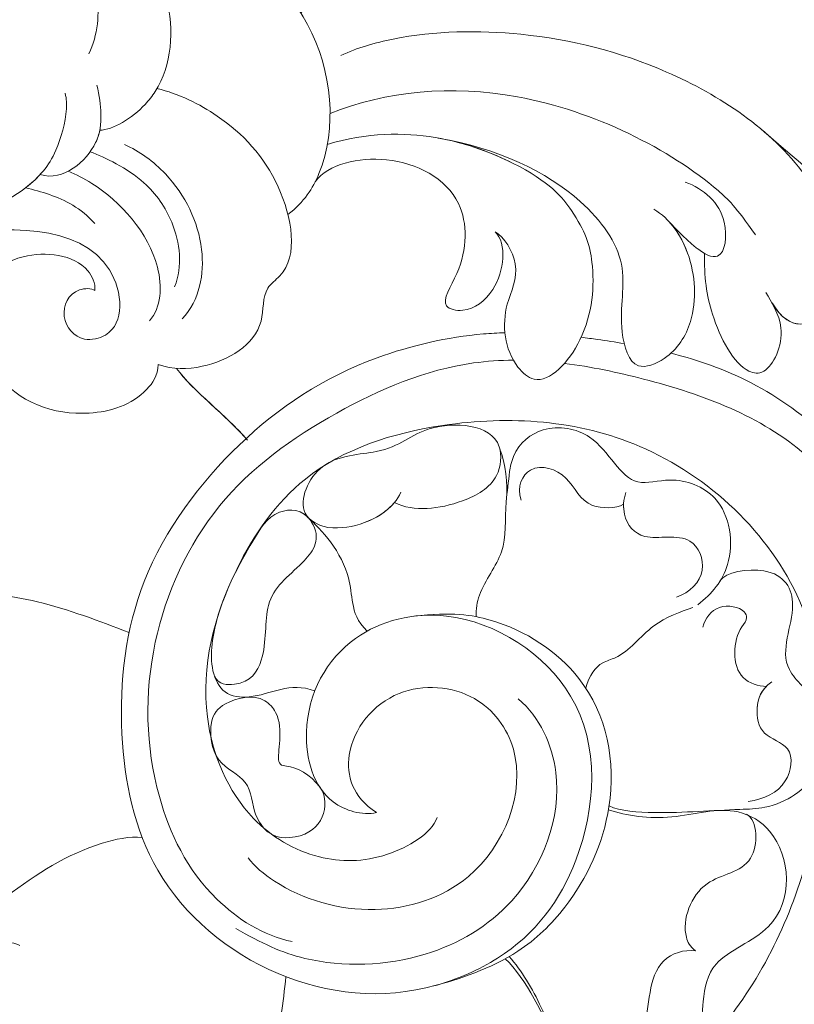
# Model space of a CAD drawing. Units: millimetres. Extents: x 777 to 7077, y 1417 to 2902.
# Drawn here: x 1731 to 1779, y 2027 to 2088 of the extents above; entities that cross this region are included whole.
import ezdxf

# ---------------------------------------------------------------- set-up
doc = ezdxf.new("R2010")
doc.units = ezdxf.units.MM
doc.linetypes.add('HIDDEN', pattern=[9.525, 6.35, -3.175])
doc.layers.add('A-04.尺寸標註', color=4, linetype='Continuous')
doc.layers.add('H-08.木作(細線)', color=8, linetype='Continuous')
doc.layers.add('HK detail1', color=251, linetype='Continuous', lineweight=5)
doc.layers.add('HK detail2', color=251, linetype='Continuous', lineweight=0)
doc.styles.add('新細明體', font='PMingLiU.ttf')
doc.dimstyles.new('5', dxfattribs={"dimtxt": 12.5, "dimasz": 3.75, "dimexe": 2.5, "dimexo": 2.5, "dimgap": 1.5, "dimtad": 2, "dimdec": 0, "dimtxsty": '新細明體', "dimblk": 'ARCHTICK', "dimcen": 5, "dimclrd": 8, "dimclre": 8, "dimclrt": 4, "dimadec": 0, "dimazin": 0, "dimtfac": 1, "dimtdec": 0, "dimtix": 1, "dimtmove": 2, "dimatfit": 3, "dimldrblk": 'OPEN90', "dimfxl": 1.25, "dimlwd": 9, "dimlwe": 9, "dimarcsym": 0})

# ---------------------------------------------------------------- blocks, each defined once
blk = doc.blocks.new('SE-21102')
blk.add_open_spline([(-108.832, -40.683), (-108.514, -38.005), (-106.95, -28.769), (-98.81, -18.664), (-90.74, -14.174), (-88.413, -13.187)], degree=3, knots=[3.922752, 3.922752, 3.922752, 3.922752, 11.966459, 32.022009, 39.612951, 39.612951, 39.612951, 39.612951])
at = {"layer": 'HK detail1'}
for points, knots in [([(-80.151, -12.164), (-82.848, -12.643), (-89.233, -14.269), (-97.208, -19.187), (-103.513, -26.007), (-106.11, -31.049), (-107.318, -33.983), (-108.077, -36.289), (-108.419, -37.769), (-108.519, -38.38)], [0.801283, 0.801283, 0.801283, 0.801283, 9.053716, 20.394326, 28.263574, 36.575244, 38.029741, 39.960674, 41.74403, 41.74403, 41.74403, 41.74403]), ([(-109.234, -44.618), (-108.856, -40.609), (-107.845, -29.88), (-98.81, -18.664), (-90.74, -14.174), (-88.413, -13.187)], [0, 0, 0, 0, 11.966459, 32.022009, 39.612951, 39.612951, 39.612951, 39.612951]), ([(-92.378, -71.776), (-93.741, -71.434), (-98.766, -69.795), (-107.142, -62.598), (-110.64, -47.707), (-107.124, -32.424), (-96.976, -21.729), (-85.107, -16.667), (-73.762, -15.834), (-63.633, -17.156), (-55.636, -20.285), (-49.959, -24.253), (-46.358, -28.806), (-44.374, -33.296)], [125.427957, 125.427957, 125.427957, 125.427957, 129.635759, 141.281268, 156.507321, 173.193296, 186.256024, 199.184158, 211.09025, 219.728527, 227.124932, 236.641107, 242.779177, 242.779177, 242.779177, 242.779177]), ([(-85.802, -71.147), (-87.446, -70.942), (-92.896, -69.788), (-101.837, -66.428), (-107.873, -55.316), (-107.66, -43.161), (-103.843, -31.066), (-94.864, -23.382), (-86.105, -19.79), (-77.024, -18.013), (-68.556, -18.754), (-64.491, -19.672)], [54.821904, 54.821904, 54.821904, 54.821904, 59.642733, 70.822783, 83.199819, 94.232532, 106.887122, 119.995187, 127.993025, 137.675173, 151.02113, 151.02113, 151.02113, 151.02113]), ([(-77.948, -43.095), (-77.565, -42.098), (-74.598, -40.316), (-70.25, -40.366), (-65.657, -43.118), (-62.735, -50.1), (-64.77, -57.941), (-69.787, -65.139), (-79.295, -68.155), (-91.391, -67.32), (-101.83, -57.552), (-102.285, -44.054), (-98.321, -32.544), (-89.406, -23.328), (-78.992, -19.628), (-69.384, -18.929), (-62.032, -19.933), (-58.005, -21.468), (-56, -22.6)], [0, 0, 0, 0, 3.437081, 7.371897, 12.13044, 19.008607, 28.294102, 35.312201, 44.426066, 56.661501, 70.424657, 82.68457, 94.800676, 106.659061, 118.55089, 127.8983, 133.478798, 140.525989, 140.525989, 140.525989, 140.525989]), ([(-82.149, -34.381), (-83.404, -33.15), (-85.169, -29.711), (-86.664, -25.593), (-85.376, -21.861), (-81.395, -20.743), (-77.238, -22.227), (-73.392, -20.148), (-69.709, -18.815), (-65.777, -20.458), (-65.694, -25.261), (-68.093, -28.694), (-68.419, -31.668), (-68.594, -33.266)], [0, 0, 0, 0, 6.681836, 10.246656, 12.652445, 16.458548, 21.567294, 25.291267, 28.562127, 32.725921, 36.532326, 40.58996, 45.307757, 45.307757, 45.307757, 45.307757]), ([(-66.218, -25.536), (-65.912, -24.199), (-64.87, -21.776), (-60.009, -20.173), (-56.283, -22.871), (-54.687, -26.632), (-50.609, -26.36), (-47.296, -30.206), (-47.678, -35.277), (-52.005, -38.861), (-55.671, -41.243), (-58.92, -41.95), (-59.711, -41.869)], [0, 0, 0, 0, 3.425345, 6.725352, 12.291259, 16.380399, 20.048994, 24.361403, 28.094644, 32.693725, 39.520597, 42.017153, 42.017153, 42.017153, 42.017153]), ([(-69.506, -92.801), (-73.548, -96.492), (-86.735, -99.643), (-105.468, -97.832), (-122.073, -92.502), (-141.022, -83.726), (-156.036, -69.211), (-174.674, -47.152), (-182.954, -32.329), (-187.369, -27.08), (-189.944, -24.876)], [0, 0, 0, 0, 12.662538, 35.547007, 52.003316, 70.67651, 93.466472, 127.192289, 140.167379, 147.87183, 147.87183, 147.87183, 147.87183]), ([(-88.523, -43.577), (-89.637, -43.205), (-92.451, -42.817), (-96.055, -44.002), (-99.714, -41.821), (-100.055, -36.256), (-94.817, -34.555), (-94.24, -31.329), (-94.251, -27.972), (-89.8, -26.019), (-85.914, -27.527), (-84.36, -31.614), (-83.186, -33.619), (-82.383, -34.513)], [0, 0, 0, 0, 3.993046, 8.024691, 10.336424, 16.059931, 19.516155, 22.016587, 25.853546, 28.595712, 33.202345, 36.452194, 40.150729, 40.150729, 40.150729, 40.150729]), ([(-93.906, -34.86), (-93.211, -34.967), (-90.844, -34.209), (-91.198, -30.689), (-89.699, -28.377), (-87.309, -28.105), (-86.322, -29.131), (-86.083, -29.598)], [0, 0, 0, 0, 2.061789, 6.184449, 7.769518, 10.279586, 11.504492, 11.504492, 11.504492, 11.504492]), ([(-56.413, -28.811), (-56.387, -29.019), (-56.057, -30.087), (-53.848, -31.03), (-51.092, -30.112), (-48.936, -31.723), (-49.259, -34.399), (-50.658, -35.454), (-51.824, -35.376), (-52.156, -35.194)], [0.841922, 0.841922, 0.841922, 0.841922, 1.436228, 4.273586, 6.575138, 9.064176, 11.087655, 13.349476, 14.404933, 14.404933, 14.404933, 14.404933]), ([(-74.198, -43.403), (-73.288, -43.225), (-70.505, -43.99), (-69.162, -49.425), (-72.141, -54.713), (-79.527, -56.524), (-88.265, -50.83), (-87.488, -40.593), (-83.316, -34.926), (-75.872, -31.642), (-67.613, -32.593), (-59.908, -39.029), (-57.942, -48.547), (-59.104, -58.261), (-65.468, -66.665), (-72.518, -71.363), (-79.046, -72.889), (-81.683, -73.027), (-82.124, -73.037)], [0, 0, 0, 0, 2.508384, 6.797587, 13.292118, 18.982959, 27.518615, 37.620721, 45.540627, 49.316075, 58.826602, 68.623907, 77.338332, 86.845851, 97.223425, 107.596974, 113.915499, 115.19438, 115.19438, 115.19438, 115.19438]), ([(-97.043, -43.316), (-97.773, -42.896), (-97.824, -39.691), (-94.083, -39.596), (-92.917, -36.409), (-93.544, -35.133), (-93.906, -34.86)], [0, 0, 0, 0, 2.706587, 5.783871, 9.306392, 10.250884, 10.250884, 10.250884, 10.250884]), ([(-68.981, -35.437), (-67.196, -35.789), (-63.175, -38.395), (-59.975, -45.102), (-59.754, -53.829), (-63.874, -62.899), (-71.458, -68.313), (-77.995, -71.089), (-81.82, -71.34), (-82.65, -71.345)], [0, 0, 0, 0, 4.850864, 12.046692, 21.803819, 31.109255, 40.354089, 49.278903, 51.732944, 51.732944, 51.732944, 51.732944]), ([(-63.277, -97.072), (-69.679, -100.28), (-96.956, -106.64), (-137.79, -94.281), (-165.243, -71.499), (-183.53, -53.355), (-194.471, -43.324), (-199.863, -39.878), (-200.113, -39.721)], [0, 0, 0, 0, 21.384842, 78.379508, 111.966551, 137.27888, 155.488207, 156.36857, 156.36857, 156.36857, 156.36857]), ([(-70.857, -44.723), (-71.318, -43.592), (-70.505, -41.421), (-67.289, -41.947), (-66.738, -43.238)], [0, 0, 0, 0, 4.490429, 6.113332, 6.113332, 6.113332, 6.113332]), ([(-95.435, -57.729), (-95.709, -58.254), (-99.074, -58.799), (-100.529, -56.004), (-98.607, -52.6), (-102.32, -49.913), (-101.459, -45.894), (-100.282, -44.517), (-98.38, -43.641), (-95.492, -43.586), (-92.237, -43.299), (-89.258, -43.488), (-88.561, -43.818)], [0, 0, 0, 0, 2.191658, 5.094892, 8.976025, 11.201643, 15.014898, 17.444173, 19.582377, 21.163477, 26.306595, 29.183875, 29.183875, 29.183875, 29.183875]), ([(-66.738, -43.238), (-66.5, -43.927), (-66.481, -45.502), (-64.093, -46.347), (-63.772, -49.052), (-64.658, -50.263), (-66.947, -50.85), (-68.639, -48.942), (-67.73, -46.186), (-69.137, -46.385), (-70.387, -45.506), (-70.857, -44.723)], [0, 0, 0, 0, 2.175261, 4.294424, 6.508257, 8.205368, 10.310338, 11.089959, 13.906359, 15.632976, 19.026155, 19.026155, 19.026155, 19.026155]), ([(-97.153, -44.09), (-98.154, -44.248), (-99.605, -44.83), (-100.11, -47.534), (-97.831, -48.131), (-97.61, -49.845), (-97.86, -50.769), (-98.284, -51.2)], [0, 0, 0, 0, 2.559364, 4.520437, 6.11817, 7.807152, 9.308793, 9.308793, 9.308793, 9.308793]), ([(-42.814, -46.882), (-42.847, -47.261), (-42.928, -49.06), (-40.184, -51.771), (-43.06, -56.5), (-48.081, -57.234), (-53.492, -56.604), (-57.034, -55.24), (-58.903, -54.52)], [0.339526, 0.339526, 0.339526, 0.339526, 1.464509, 5.716047, 9.853403, 14.836298, 20.185618, 26.164336, 26.164336, 26.164336, 26.164336]), ([(-70.366, -50.918), (-68.849, -51.514), (-67.204, -50.361), (-64.707, -50.61), (-63.737, -52.575), (-64.413, -56.356), (-66.053, -59.386), (-67.775, -62.233), (-69.715, -62.168), (-70.831, -60.203), (-69.298, -58.345), (-67.086, -56.871), (-67.512, -53.097), (-66.249, -51.2), (-64.427, -51.299), (-64.174, -51.844)], [0, 0, 0, 0, 4.496727, 6.24698, 7.906505, 11.094085, 16.146619, 18.623591, 20.606993, 20.780407, 23.248366, 27.021003, 30.105577, 32.061988, 32.895394, 32.895394, 32.895394, 32.895394]), ([(-98.284, -51.2), (-97.791, -51.217), (-96.07, -51.703), (-96.229, -54.392), (-97.158, -55.355), (-96.827, -56.088), (-95.174, -56.369), (-94.497, -55.397), (-94.347, -54.859)], [0, 0, 0, 0, 1.463062, 4.396377, 5.105548, 5.53993, 6.913341, 8.363746, 8.363746, 8.363746, 8.363746]), ([(-93.727, -56.07), (-92.999, -55.834), (-90.976, -55.065), (-89.662, -53.103), (-87.907, -52.662), (-87.352, -51.892), (-87.115, -51.105)], [0, 0, 0, 0, 2.67741, 5.826519, 6.72149, 8.360933, 8.360933, 8.360933, 8.360933]), ([(-69.915, -61.677), (-70.368, -61.241), (-71.495, -60.151), (-72.545, -58.068), (-72.661, -56.381), (-72.973, -55.209), (-73.618, -54.619)], [0, 0, 0, 0, 2.169491, 4.59294, 6.322615, 8.023367, 8.023367, 8.023367, 8.023367]), ([(-82.414, -64.462), (-82.356, -63.854), (-82.064, -62.013), (-82.334, -59.486), (-80.593, -57.407), (-80.319, -55.972), (-80.358, -55.503)], [0, 0, 0, 0, 1.699139, 4.872106, 7.899963, 9.239382, 9.239382, 9.239382, 9.239382]), ([(-94.036, -56.241), (-94.935, -56.932), (-96.432, -58.745), (-95.907, -63.013), (-92.535, -64.243), (-89.53, -63.241), (-88.207, -66.818), (-84.64, -67.498), (-82.773, -66.079), (-82.435, -64.728), (-82.414, -64.462)], [0, 0, 0, 0, 2.888792, 6.708586, 9.453623, 11.47089, 15.50787, 18.124062, 20.135397, 20.853294, 20.853294, 20.853294, 20.853294]), ([(-92.721, -56.716), (-93.553, -56.986), (-94.782, -58.211), (-93.646, -60.908), (-90.673, -59.963), (-89.545, -61.296), (-89.453, -62.238), (-89.46, -62.446)], [0, 0, 0, 0, 2.155337, 4.115534, 6.856609, 9.01409, 9.614291, 9.614291, 9.614291, 9.614291]), ([(-71.188, -61.019), (-70.55, -61.139), (-69.058, -61.978), (-70.569, -65.515), (-75.316, -65.515), (-76.961, -67.64), (-82.139, -67.394), (-81.784, -63.756), (-78.993, -62.228), (-76.508, -61.961), (-75.295, -62.552)], [0, 0, 0, 0, 1.371333, 3.843781, 6.457623, 10.548549, 15.324274, 17.081677, 19.614288, 23.828563, 23.828563, 23.828563, 23.828563]), ([(-75.295, -62.552), (-74.802, -61.957), (-73.273, -61.093), (-72.014, -60.948), (-71.188, -61.019)], [0.655763, 0.655763, 0.655763, 0.655763, 2.706935, 5.131703, 5.131703, 5.131703, 5.131703]), ([(-89.461, -62.447), (-88.983, -62.185), (-86.854, -62.139), (-86.29, -64.244), (-83.711, -65.212), (-82.83, -63.552), (-83.134, -62.704)], [0, 0, 0, 0, 1.706319, 4.205177, 6.563696, 8.290072, 8.290072, 8.290072, 8.290072]), ([(-56.788, -75.65), (-56.823, -76.097), (-56.076, -77.831), (-53.148, -78.14), (-49.446, -76.585), (-49.474, -69.503), (-55.709, -67.487), (-59.546, -68.734), (-60.67, -70.382), (-60.708, -71.083)], [0, 0, 0, 0, 1.33134, 5.31304, 6.626738, 13.25034, 19.438201, 23.28008, 24.750067, 24.750067, 24.750067, 24.750067]), ([(-94.462, -77.943), (-94.426, -76.51), (-94.774, -73.916), (-96.498, -70.675), (-98.407, -70.394), (-99.766, -73.156), (-98.571, -74.959), (-98.256, -75.529)], [0, 0, 0, 0, 3.585147, 8.109068, 9.494338, 12.199983, 14.261278, 14.261278, 14.261278, 14.261278]), ([(-81.521, -79.279), (-82.087, -78.975), (-83.276, -76.942), (-81.823, -74.491), (-82.137, -71.531), (-84.438, -69.463), (-87.448, -72.68), (-87.766, -77.327), (-86.88, -79.913), (-84.507, -82.856), (-79.868, -84.734), (-78.009, -85.066)], [0, 0, 0, 0, 2.305308, 5.142711, 9.542759, 10.965452, 14.615206, 18.833348, 22.042623, 24.141356, 25.207922, 25.207922, 25.207922, 25.207922]), ([(-78.009, -85.066), (-81.697, -84.417), (-86.579, -82.132), (-90.003, -77.248), (-88.967, -73.971), (-89.963, -70.499), (-92.507, -71.545), (-94.048, -73.992), (-93.86, -77.45), (-92.746, -79.408), (-92.212, -79.961)], [0, 0, 0, 0, 6.773506, 11.029683, 15.269743, 17.617359, 19.329353, 22.174813, 26.316164, 28.593333, 28.593333, 28.593333, 28.593333]), ([(-60.708, -71.083), (-61.605, -70.759), (-64.049, -70.773), (-67.449, -72.704), (-67.077, -75.693), (-69.486, -77.306), (-68.521, -82.619), (-65.005, -86.313), (-61.994, -87.793), (-60.622, -88.128)], [0, 0, 0, 0, 2.563303, 6.985351, 9.04209, 10.157861, 15.554525, 21.082645, 24.972413, 24.972413, 24.972413, 24.972413]), ([(-86.836, -72.759), (-87.177, -72.717), (-88.065, -72.597), (-88.952, -72.462), (-89.497, -72.37)], [119.83594, 119.83594, 119.83594, 119.83594, 120.856081, 122.501337, 122.501337, 122.501337, 122.501337]), ([(-41.224, -77.617), (-43.09, -78.238), (-48.154, -79.47), (-56.963, -79.898), (-58.578, -74.719), (-57.931, -72.882), (-55.807, -72.386), (-54.479, -74.023), (-55.297, -75.793), (-56.575, -75.799), (-56.788, -75.65)], [3.568594, 3.568594, 3.568594, 3.568594, 9.782566, 19.855011, 22.122244, 24.113103, 25.262193, 27.039363, 28.883594, 29.772489, 29.772489, 29.772489, 29.772489]), ([(-62.182, -73.892), (-63.272, -75.068), (-63.881, -78.455), (-61.916, -82.489), (-59.547, -84.268), (-58.608, -84.668)], [0, 0, 0, 0, 4.503886, 9.585742, 12.550541, 12.550541, 12.550541, 12.550541]), ([(-70.398, -82.363), (-71.232, -83.462), (-74.971, -84.378), (-79.851, -81.922), (-79.809, -77.342), (-77.919, -74.65), (-79.908, -74.212), (-82.017, -75.884), (-82.261, -78.524), (-81.521, -79.279)], [0, 0, 0, 0, 4.668253, 9.604261, 13.338192, 15.368693, 16.528216, 18.66607, 22.213489, 22.213489, 22.213489, 22.213489]), ([(-92.094, -80.079), (-92.43, -79.756), (-93.352, -78.696), (-94.295, -78.038), (-94.462, -77.943)], [0, 0, 0, 0, 2.344387, 2.873693, 2.873693, 2.873693, 2.873693]), ([(-68.717, -80.34), (-69.727, -81.129), (-71.865, -84.484), (-71.21, -92.41), (-65.296, -97.376), (-60.53, -97.267), (-59.378, -97.093)], [0, 0, 0, 0, 3.090783, 12.521775, 20.954702, 24.017035, 24.017035, 24.017035, 24.017035]), ([(-46.947, -84.189), (-46.432, -83.768), (-46.051, -81.712), (-49.26, -80.037), (-51.963, -81.47), (-53.142, -82.522), (-53.404, -82.808)], [0, 0, 0, 0, 2.311688, 4.669022, 8.471624, 9.743494, 9.743494, 9.743494, 9.743494]), ([(-53.404, -82.808), (-54.843, -82.368), (-56.595, -83.901), (-57.038, -85.296), (-57.088, -85.552)], [0, 0, 0, 0, 4.122224, 5.032499, 5.032499, 5.032499, 5.032499]), ([(-57.088, -85.552), (-57.9, -85.553), (-59.481, -86.544), (-61.493, -89.184), (-61.947, -94.164), (-58.522, -98.905), (-54.713, -98.818), (-54.233, -98.45)], [0, 0, 0, 0, 3.244334, 4.249139, 10.006636, 16.605223, 18.645539, 18.645539, 18.645539, 18.645539])]:
    blk.add_open_spline(points, degree=3, knots=knots, dxfattribs=at)
for points in [[(-82.223, -62.778), (-82.298, -63.64), (-82.168, -65.017), (-81.817, -65.848)], [(-66.131, -66.504), (-64.884, -67.952), (-62.813, -69.475), (-61.84, -70.84)], [(-98.637, -74.887), (-99.154, -73.981), (-99.791, -73.577), (-100.359, -73.578)]]:
    blk.add_open_spline(points, degree=3, dxfattribs=at)
at = {"layer": 'HK detail2'}
for points, knots in [([(-80.151, -12.164), (-82.848, -12.643), (-89.233, -14.269), (-97.208, -19.187), (-103.513, -26.007), (-106.11, -31.049), (-107.318, -33.983), (-108.077, -36.289), (-108.419, -37.769), (-108.519, -38.38)], [0.801283, 0.801283, 0.801283, 0.801283, 9.053716, 20.394326, 28.263574, 36.575244, 38.029741, 39.960674, 41.74403, 41.74403, 41.74403, 41.74403]), ([(-109.234, -44.618), (-108.856, -40.609), (-107.845, -29.88), (-98.81, -18.664), (-90.74, -14.174), (-88.413, -13.187)], [0, 0, 0, 0, 11.966459, 32.022009, 39.612951, 39.612951, 39.612951, 39.612951]), ([(-76.442, -13.991), (-76.342, -13.987), (-72.865, -13.86), (-66.038, -14.069), (-55.913, -17.39), (-48.561, -22.164), (-44.445, -27.221), (-42.714, -30.437), (-41.92, -32.304)], [41.911424, 41.911424, 41.911424, 41.911424, 42.21465, 52.41625, 64.904853, 72.024904, 78.311113, 83.064299, 83.064299, 83.064299, 83.064299]), ([(-108.783, -40.279), (-108.466, -38.05), (-105.249, -28.297), (-97.652, -20.88), (-89.652, -16.205), (-85.435, -15.096), (-84.471, -14.891)], [0, 0, 0, 0, 7.363425, 21.691053, 31.31766, 34.125432, 34.125432, 34.125432, 34.125432]), ([(-92.378, -71.776), (-93.741, -71.434), (-98.766, -69.795), (-107.142, -62.598), (-110.64, -47.707), (-107.124, -32.424), (-96.976, -21.729), (-85.107, -16.667), (-73.762, -15.834), (-63.633, -17.156), (-55.636, -20.285), (-49.959, -24.253), (-46.358, -28.806), (-44.374, -33.296)], [125.427957, 125.427957, 125.427957, 125.427957, 129.635759, 141.281268, 156.507321, 173.193296, 186.256024, 199.184158, 211.09025, 219.728527, 227.124932, 236.641107, 242.779177, 242.779177, 242.779177, 242.779177]), ([(-85.802, -71.147), (-87.446, -70.942), (-92.896, -69.788), (-101.837, -66.428), (-107.873, -55.316), (-107.66, -43.161), (-103.843, -31.066), (-94.864, -23.382), (-86.105, -19.79), (-77.024, -18.013), (-68.556, -18.754), (-64.491, -19.672)], [54.821904, 54.821904, 54.821904, 54.821904, 59.642733, 70.822783, 83.199819, 94.232532, 106.887122, 119.995187, 127.993025, 137.675173, 151.02113, 151.02113, 151.02113, 151.02113]), ([(-77.948, -43.095), (-77.565, -42.098), (-74.598, -40.316), (-70.25, -40.366), (-65.657, -43.118), (-62.735, -50.1), (-64.77, -57.941), (-69.787, -65.139), (-79.295, -68.155), (-91.391, -67.32), (-101.83, -57.552), (-102.285, -44.054), (-98.321, -32.544), (-89.406, -23.328), (-78.992, -19.628), (-69.384, -18.929), (-62.032, -19.933), (-58.005, -21.468), (-56, -22.6)], [0, 0, 0, 0, 3.437081, 7.371897, 12.13044, 19.008607, 28.294102, 35.312201, 44.426066, 56.661501, 70.424657, 82.68457, 94.800676, 106.659061, 118.55089, 127.8983, 133.478798, 140.525989, 140.525989, 140.525989, 140.525989]), ([(-82.149, -34.381), (-83.404, -33.15), (-85.169, -29.711), (-86.664, -25.593), (-85.376, -21.861), (-81.395, -20.743), (-77.238, -22.227), (-73.392, -20.148), (-69.709, -18.815), (-65.777, -20.458), (-65.694, -25.261), (-68.093, -28.694), (-68.419, -31.668), (-68.594, -33.266)], [0, 0, 0, 0, 6.681836, 10.246656, 12.652445, 16.458548, 21.567294, 25.291267, 28.562127, 32.725921, 36.532326, 40.58996, 45.307757, 45.307757, 45.307757, 45.307757]), ([(-66.218, -25.536), (-65.912, -24.199), (-64.87, -21.776), (-60.009, -20.173), (-56.283, -22.871), (-54.687, -26.632), (-50.609, -26.36), (-47.296, -30.206), (-47.678, -35.277), (-52.005, -38.861), (-55.671, -41.243), (-58.92, -41.95), (-59.711, -41.869)], [0, 0, 0, 0, 3.425345, 6.725352, 12.291259, 16.380399, 20.048994, 24.361403, 28.094644, 32.693725, 39.520597, 42.017153, 42.017153, 42.017153, 42.017153]), ([(-69.506, -92.801), (-73.548, -96.492), (-86.735, -99.643), (-105.468, -97.832), (-122.073, -92.502), (-141.022, -83.726), (-156.036, -69.211), (-174.674, -47.152), (-182.954, -32.329), (-187.369, -27.08), (-189.944, -24.876)], [0, 0, 0, 0, 12.662538, 35.547007, 52.003316, 70.67651, 93.466472, 127.192289, 140.167379, 147.87183, 147.87183, 147.87183, 147.87183]), ([(-88.523, -43.577), (-89.637, -43.205), (-92.451, -42.817), (-96.055, -44.002), (-99.714, -41.821), (-100.055, -36.256), (-94.817, -34.555), (-94.24, -31.329), (-94.251, -27.972), (-89.8, -26.019), (-85.914, -27.527), (-84.36, -31.614), (-83.186, -33.619), (-82.383, -34.513)], [0, 0, 0, 0, 3.993046, 8.024691, 10.336424, 16.059931, 19.516155, 22.016587, 25.853546, 28.595712, 33.202345, 36.452194, 40.150729, 40.150729, 40.150729, 40.150729]), ([(-56.331, -27.77), (-56.489, -28.464), (-56.382, -29.948), (-53.848, -31.03), (-51.092, -30.112), (-48.936, -31.723), (-49.259, -34.399), (-50.658, -35.454), (-51.824, -35.376), (-52.156, -35.194)], [0, 0, 0, 0, 1.436228, 4.273586, 6.575138, 9.064176, 11.087655, 13.349476, 14.404933, 14.404933, 14.404933, 14.404933]), ([(-93.906, -34.86), (-93.211, -34.967), (-90.844, -34.209), (-91.198, -30.689), (-89.699, -28.377), (-87.309, -28.105), (-86.322, -29.131), (-86.083, -29.598)], [0, 0, 0, 0, 2.061789, 6.184449, 7.769518, 10.279586, 11.504492, 11.504492, 11.504492, 11.504492]), ([(-74.198, -43.403), (-73.288, -43.225), (-70.505, -43.99), (-69.162, -49.425), (-72.141, -54.713), (-79.527, -56.524), (-88.265, -50.83), (-87.488, -40.593), (-83.316, -34.926), (-75.872, -31.642), (-67.613, -32.593), (-59.908, -39.029), (-57.942, -48.547), (-59.104, -58.261), (-65.468, -66.665), (-72.518, -71.363), (-79.046, -72.889), (-81.683, -73.027), (-82.124, -73.037)], [0, 0, 0, 0, 2.508384, 6.797587, 13.292118, 18.982959, 27.518615, 37.620721, 45.540627, 49.316075, 58.826602, 68.623907, 77.338332, 86.845851, 97.223425, 107.596974, 113.915499, 115.19438, 115.19438, 115.19438, 115.19438]), ([(-76.508, -55.539), (-78.871, -55.787), (-82.396, -55.32), (-88.033, -51.63), (-89.429, -44.192), (-86.628, -38.078), (-82.695, -34.259), (-79.235, -33.072), (-77.638, -32.676)], [0, 0, 0, 0, 3.268359, 9.594508, 18.048969, 24.887109, 28.887901, 34.641146, 34.641146, 34.641146, 34.641146]), ([(-82.951, -50.435), (-84.294, -49.266), (-86.317, -44.867), (-83.625, -37.894), (-77.171, -34.025), (-70.504, -33.769), (-67.056, -35.328), (-65.503, -36.255)], [0, 0, 0, 0, 5.123502, 13.564278, 19.788661, 26.894405, 31.151601, 31.151601, 31.151601, 31.151601]), ([(-97.043, -43.316), (-97.773, -42.896), (-97.824, -39.691), (-94.083, -39.596), (-92.917, -36.409), (-93.544, -35.133), (-93.906, -34.86)], [0, 0, 0, 0, 2.706587, 5.783871, 9.306392, 10.250884, 10.250884, 10.250884, 10.250884]), ([(-68.981, -35.437), (-67.196, -35.789), (-63.175, -38.395), (-59.975, -45.102), (-59.754, -53.829), (-63.874, -62.899), (-71.458, -68.313), (-77.995, -71.089), (-81.82, -71.34), (-82.65, -71.345)], [0, 0, 0, 0, 4.850864, 12.046692, 21.803819, 31.109255, 40.354089, 49.278903, 51.732944, 51.732944, 51.732944, 51.732944]), ([(-69.506, -92.801), (-74.453, -97.331), (-96.043, -102.751), (-122.447, -95.714), (-153.799, -78.214), (-168.137, -57.155), (-178.622, -45.039), (-185.727, -40.42), (-192.095, -37.458), (-196.765, -36.913)], [0, 0, 0, 0, 12.157542, 56.709812, 88.990294, 117.289656, 129.241835, 139.601294, 144.81086, 144.81086, 144.81086, 144.81086]), ([(-74.198, -43.403), (-72.681, -44.363), (-71.839, -47.486), (-75.119, -51.509), (-80.462, -51.093), (-84.039, -46.214), (-81.158, -38.971), (-73.844, -36.772), (-68.832, -38.272), (-66.631, -40.094), (-66.266, -40.607)], [0, 0, 0, 0, 3.584093, 8.361941, 12.790663, 16.66593, 24.715441, 30.524317, 36.92398, 39.321195, 39.321195, 39.321195, 39.321195]), ([(-63.277, -97.072), (-69.679, -100.28), (-96.956, -106.64), (-137.79, -94.281), (-165.243, -71.499), (-183.53, -53.355), (-194.471, -43.324), (-199.863, -39.878), (-200.113, -39.721)], [0, 0, 0, 0, 21.384842, 78.379508, 111.966551, 137.27888, 155.488207, 156.36857, 156.36857, 156.36857, 156.36857]), ([(-70.857, -44.723), (-71.318, -43.592), (-70.505, -41.421), (-67.289, -41.947), (-66.738, -43.238)], [0, 0, 0, 0, 4.490429, 6.113332, 6.113332, 6.113332, 6.113332]), ([(-95.435, -57.729), (-95.709, -58.254), (-99.074, -58.799), (-100.529, -56.004), (-98.607, -52.6), (-102.32, -49.913), (-101.459, -45.894), (-100.282, -44.517), (-98.38, -43.641), (-95.492, -43.586), (-92.237, -43.299), (-89.258, -43.488), (-88.561, -43.818)], [0, 0, 0, 0, 2.191658, 5.094892, 8.976025, 11.201643, 15.014898, 17.444173, 19.582377, 21.163477, 26.306595, 29.183875, 29.183875, 29.183875, 29.183875]), ([(-66.738, -43.238), (-66.5, -43.927), (-66.481, -45.502), (-64.093, -46.347), (-63.772, -49.052), (-64.658, -50.263), (-66.947, -50.85), (-68.639, -48.942), (-67.73, -46.186), (-69.137, -46.385), (-70.387, -45.506), (-70.857, -44.723)], [0, 0, 0, 0, 2.175261, 4.294424, 6.508257, 8.205368, 10.310338, 11.089959, 13.906359, 15.632976, 19.026155, 19.026155, 19.026155, 19.026155]), ([(-97.153, -44.09), (-98.154, -44.248), (-99.605, -44.83), (-100.11, -47.534), (-97.831, -48.131), (-97.595, -49.965), (-97.917, -50.961), (-98.616, -51.488)], [0, 0, 0, 0, 2.559364, 4.520437, 6.11817, 7.807152, 9.643122, 9.643122, 9.643122, 9.643122]), ([(-42.814, -46.882), (-42.847, -47.261), (-42.928, -49.06), (-40.184, -51.771), (-43.06, -56.5), (-48.081, -57.234), (-53.492, -56.604), (-57.034, -55.24), (-58.903, -54.52)], [0.339526, 0.339526, 0.339526, 0.339526, 1.464509, 5.716047, 9.853403, 14.836298, 20.185618, 26.164336, 26.164336, 26.164336, 26.164336]), ([(-70.366, -50.918), (-68.849, -51.514), (-67.204, -50.361), (-64.707, -50.61), (-63.737, -52.575), (-64.413, -56.356), (-66.053, -59.386), (-67.775, -62.233), (-69.715, -62.168), (-70.831, -60.203), (-69.298, -58.345), (-67.086, -56.871), (-67.512, -53.097), (-66.249, -51.2), (-64.427, -51.299), (-64.174, -51.844)], [0, 0, 0, 0, 4.496727, 6.24698, 7.906505, 11.094085, 16.146619, 18.623591, 20.606993, 20.780407, 23.248366, 27.021003, 30.105577, 32.061988, 32.895394, 32.895394, 32.895394, 32.895394]), ([(-98.284, -51.2), (-97.791, -51.217), (-96.07, -51.703), (-96.229, -54.392), (-97.158, -55.355), (-96.827, -56.088), (-95.174, -56.369), (-94.497, -55.397), (-94.347, -54.859)], [0, 0, 0, 0, 1.463062, 4.396377, 5.105548, 5.53993, 6.913341, 8.363746, 8.363746, 8.363746, 8.363746]), ([(-93.727, -56.07), (-92.999, -55.834), (-90.976, -55.065), (-89.662, -53.103), (-87.907, -52.662), (-87.352, -51.892), (-87.115, -51.105)], [0, 0, 0, 0, 2.67741, 5.826519, 6.72149, 8.360933, 8.360933, 8.360933, 8.360933]), ([(-69.915, -61.677), (-70.368, -61.241), (-71.495, -60.151), (-72.545, -58.068), (-72.661, -56.381), (-72.973, -55.209), (-73.618, -54.619)], [0, 0, 0, 0, 2.169491, 4.59294, 6.322615, 8.023367, 8.023367, 8.023367, 8.023367]), ([(-82.414, -64.462), (-82.356, -63.854), (-82.064, -62.013), (-82.334, -59.486), (-80.593, -57.407), (-80.319, -55.972), (-80.358, -55.503)], [0, 0, 0, 0, 1.699139, 4.872106, 7.899963, 9.239382, 9.239382, 9.239382, 9.239382]), ([(-94.036, -56.241), (-94.935, -56.932), (-96.432, -58.745), (-95.907, -63.013), (-92.535, -64.243), (-89.53, -63.241), (-88.207, -66.818), (-84.64, -67.498), (-82.773, -66.079), (-82.435, -64.728), (-82.414, -64.462)], [0, 0, 0, 0, 2.888792, 6.708586, 9.453623, 11.47089, 15.50787, 18.124062, 20.135397, 20.853294, 20.853294, 20.853294, 20.853294]), ([(-92.721, -56.716), (-93.553, -56.986), (-94.782, -58.211), (-93.646, -60.908), (-90.673, -59.963), (-89.4, -61.468), (-89.437, -62.738), (-89.606, -63.183)], [0, 0, 0, 0, 2.155337, 4.115534, 6.856609, 9.01409, 10.321635, 10.321635, 10.321635, 10.321635]), ([(-71.188, -61.019), (-70.55, -61.139), (-69.058, -61.978), (-70.569, -65.515), (-75.316, -65.515), (-76.961, -67.64), (-82.139, -67.394), (-81.784, -63.756), (-78.993, -62.228), (-76.508, -61.961), (-75.295, -62.552)], [0, 0, 0, 0, 1.371333, 3.843781, 6.457623, 10.548549, 15.324274, 17.081677, 19.614288, 23.828563, 23.828563, 23.828563, 23.828563]), ([(-75.694, -63.186), (-75.256, -62.226), (-73.457, -61.115), (-72.014, -60.948), (-71.188, -61.019)], [0, 0, 0, 0, 2.706935, 5.131703, 5.131703, 5.131703, 5.131703]), ([(-89.461, -62.447), (-88.983, -62.185), (-86.854, -62.139), (-86.29, -64.244), (-83.711, -65.212), (-82.83, -63.552), (-83.134, -62.704)], [0, 0, 0, 0, 1.706319, 4.205177, 6.563696, 8.290072, 8.290072, 8.290072, 8.290072]), ([(-56.788, -75.65), (-56.823, -76.097), (-56.076, -77.831), (-53.148, -78.14), (-49.446, -76.585), (-49.474, -69.503), (-55.709, -67.487), (-59.546, -68.734), (-60.67, -70.382), (-60.708, -71.083)], [0, 0, 0, 0, 1.33134, 5.31304, 6.626738, 13.25034, 19.438201, 23.28008, 24.750067, 24.750067, 24.750067, 24.750067]), ([(-94.462, -77.943), (-94.426, -76.51), (-94.774, -73.916), (-96.498, -70.675), (-98.407, -70.394), (-99.766, -73.156), (-98.571, -74.959), (-98.256, -75.529)], [0, 0, 0, 0, 3.585147, 8.109068, 9.494338, 12.199983, 14.261278, 14.261278, 14.261278, 14.261278]), ([(-81.521, -79.279), (-82.087, -78.975), (-83.276, -76.942), (-81.823, -74.491), (-82.137, -71.531), (-84.438, -69.463), (-87.448, -72.68), (-87.766, -77.327), (-86.88, -79.913), (-84.083, -83.382), (-76.079, -86.14), (-71.151, -84.673)], [0, 0, 0, 0, 2.305308, 5.142711, 9.542759, 10.965452, 14.615206, 18.833348, 22.042623, 24.141356, 26.347524, 26.347524, 26.347524, 26.347524]), ([(-78.009, -85.066), (-81.697, -84.417), (-86.579, -82.132), (-90.003, -77.248), (-88.967, -73.971), (-89.963, -70.499), (-92.507, -71.545), (-94.048, -73.992), (-93.837, -77.867), (-92.329, -80.077), (-91.323, -80.665)], [0, 0, 0, 0, 6.773506, 11.029683, 15.269743, 17.617359, 19.329353, 22.174813, 26.316164, 29.711485, 29.711485, 29.711485, 29.711485]), ([(-60.708, -71.083), (-61.605, -70.759), (-64.049, -70.773), (-67.449, -72.704), (-67.077, -75.693), (-69.486, -77.306), (-68.521, -82.619), (-65.005, -86.313), (-61.994, -87.793), (-60.622, -88.128)], [0, 0, 0, 0, 2.563303, 6.985351, 9.04209, 10.157861, 15.554525, 21.082645, 24.972413, 24.972413, 24.972413, 24.972413]), ([(-86.836, -72.759), (-87.177, -72.717), (-88.065, -72.597), (-88.952, -72.462), (-89.497, -72.37)], [119.83594, 119.83594, 119.83594, 119.83594, 120.856081, 122.501337, 122.501337, 122.501337, 122.501337]), ([(-38.014, -76.395), (-40.999, -77.656), (-46.459, -79.387), (-56.963, -79.898), (-58.578, -74.719), (-57.931, -72.882), (-55.807, -72.386), (-54.479, -74.023), (-55.297, -75.793), (-56.575, -75.799), (-56.788, -75.65)], [0, 0, 0, 0, 9.782566, 19.855011, 22.122244, 24.113103, 25.262193, 27.039363, 28.883594, 29.772489, 29.772489, 29.772489, 29.772489]), ([(-98.637, -74.887), (-99.279, -73.762), (-101.175, -72.957), (-103.308, -77.993), (-100.491, -84.335), (-92.706, -89.512), (-83.735, -91.796), (-76.578, -91.669), (-72.998, -90.641), (-71.989, -90.166)], [0, 0, 0, 0, 2.361763, 5.414594, 11.909003, 22.474722, 31.64196, 39.323481, 42.727863, 42.727863, 42.727863, 42.727863]), ([(-62.182, -73.892), (-63.272, -75.068), (-63.881, -78.455), (-61.916, -82.489), (-59.547, -84.268), (-58.608, -84.668)], [0, 0, 0, 0, 4.503886, 9.585742, 12.550541, 12.550541, 12.550541, 12.550541]), ([(-55.136, -83.011), (-55.627, -82.814), (-57.899, -81.679), (-61.103, -78.09), (-60.888, -74.612), (-60.167, -73.776)], [27.870121, 27.870121, 27.870121, 27.870121, 29.505153, 35.492622, 38.944321, 38.944321, 38.944321, 38.944321]), ([(-70.398, -82.363), (-71.232, -83.462), (-74.971, -84.378), (-79.851, -81.922), (-79.809, -77.342), (-77.919, -74.65), (-79.908, -74.212), (-82.017, -75.884), (-82.261, -78.524), (-81.521, -79.279)], [0, 0, 0, 0, 4.668253, 9.604261, 13.338192, 15.368693, 16.528216, 18.66607, 22.213489, 22.213489, 22.213489, 22.213489]), ([(-98.039, -85.548), (-100.914, -83.083), (-104.089, -80.434), (-105.389, -76.762), (-108.77, -75.099), (-110.661, -77.012), (-108.958, -81.675), (-106.511, -84.695), (-103.618, -86.6), (-102.254, -86.766)], [0, 0, 0, 0, 3.194314, 9.960615, 12.105081, 13.608203, 17.878174, 23.262722, 27.096927, 27.096927, 27.096927, 27.096927]), ([(-56.495, -84.217), (-57.405, -83.871), (-59.798, -82.749), (-61.949, -79.644), (-62.216, -77.156), (-61.714, -75.883)], [0, 0, 0, 0, 3.864003, 6.697376, 10.59845, 10.59845, 10.59845, 10.59845]), ([(-92.094, -80.079), (-92.43, -79.756), (-93.665, -78.336), (-95.652, -77.245), (-96.067, -80.537), (-94.406, -81.927), (-93.273, -82.344)], [0, 0, 0, 0, 2.344387, 3.850617, 6.004721, 9.134035, 9.134035, 9.134035, 9.134035]), ([(-71.319, -86.574), (-74.756, -87.982), (-83.67, -88.791), (-93.29, -83.866), (-96.406, -80.807), (-97.606, -79.093)], [0, 0, 0, 0, 11.54426, 25.121163, 27.822763, 27.822763, 27.822763, 27.822763]), ([(-52.491, -81.985), (-52.987, -81.878), (-54.468, -81.476), (-55.909, -80.759), (-56.788, -79.779)], [24.652237, 24.652237, 24.652237, 24.652237, 26.043844, 28.764916, 28.764916, 28.764916, 28.764916]), ([(-68.717, -80.34), (-69.727, -81.129), (-71.865, -84.484), (-71.21, -92.41), (-65.255, -97.411), (-60.409, -97.264), (-59.216, -97.068)], [0, 0, 0, 0, 3.090783, 12.521775, 20.954702, 24.162206, 24.162206, 24.162206, 24.162206]), ([(-46.947, -84.189), (-46.432, -83.768), (-46.051, -81.712), (-49.26, -80.037), (-52.656, -81.837), (-54.377, -83.835), (-55.055, -86.342), (-55.043, -87.471), (-54.947, -87.833)], [0, 0, 0, 0, 2.311688, 4.669022, 8.471624, 11.648277, 14.064185, 14.919095, 14.919095, 14.919095, 14.919095]), ([(-53.404, -82.808), (-54.843, -82.368), (-56.997, -84.252), (-57.221, -86.399), (-57.079, -87.679), (-56.906, -88.34)], [0, 0, 0, 0, 4.122224, 6.186996, 7.921621, 7.921621, 7.921621, 7.921621]), ([(-57.088, -85.552), (-57.9, -85.553), (-59.481, -86.544), (-61.493, -89.184), (-61.947, -94.164), (-58.522, -98.905), (-54.713, -98.818), (-54.233, -98.45)], [0, 0, 0, 0, 3.244334, 4.249139, 10.006636, 16.605223, 18.645539, 18.645539, 18.645539, 18.645539]), ([(-56.415, -90.267), (-56.975, -91.412), (-57.2, -94.082), (-56.089, -96.625), (-53.953, -98.773), (-52.314, -99.808), (-50.382, -100.333), (-49.209, -100.215), (-48.518, -99.895)], [0, 0, 0, 0, 3.846373, 7.476933, 8.866394, 11.520681, 13.221097, 14.702864, 14.702864, 14.702864, 14.702864])]:
    blk.add_open_spline(points, degree=3, knots=knots, dxfattribs=at)
for points in [[(-82.223, -62.778), (-82.298, -63.64), (-82.168, -65.017), (-81.817, -65.848)], [(-66.22, -66.399), (-64.985, -67.878), (-62.836, -69.442), (-61.84, -70.84)]]:
    blk.add_open_spline(points, degree=3, dxfattribs=at)
blk = doc.blocks.new('_ArchTick')
at = {"color": 0, "linetype": 'ByBlock', "const_width": 0.15}
blk.add_lwpolyline([(-0.5, -0.5), (0.5, 0.5)], dxfattribs=at)
blk = doc.blocks.new('*D73')
at = {"layer": 'A-04.尺寸標註', "color": 8, "linetype": 'HIDDEN', "lineweight": 9, "ltscale": 0.5, "transparency": 16777216}
for p, q in [((1371.145, 2292.185), (1371.145, 1853.156)), ((1986.694, 2292.185), (1986.694, 1853.156))]:
    blk.add_line(p, q, dxfattribs=at)
at = {"layer": 'A-04.尺寸標註', "color": 8, "lineweight": 9, "ltscale": 0.5, "transparency": 16777216}
blk.add_line((1371.145, 1855.656), (1986.694, 1855.656), dxfattribs=at)
at = {"layer": 'DEFPOINTS', "color": 0, "ltscale": 0.5, "transparency": 16777216}
for p in [(1371.145, 2294.685), (1986.694, 2294.685), (1986.694, 1855.656)]:
    blk.add_point(p, dxfattribs=at)
at = {"layer": 'A-04.尺寸標註', "color": 8, "lineweight": 9, "ltscale": 0.5, "transparency": 16777216, "xscale": 3.75, "yscale": 3.75, "zscale": 3.75, "rotation": 180}
blk.add_blockref('_ArchTick', (1371.145, 1855.656), dxfattribs=at)
at = {"layer": 'A-04.尺寸標註', "color": 8, "lineweight": 9, "ltscale": 0.5, "transparency": 16777216, "xscale": 3.75, "yscale": 3.75, "zscale": 3.75}
blk.add_blockref('_ArchTick', (1986.694, 1855.656), dxfattribs=at)
at = {"layer": 'A-04.尺寸標註', "color": 4, "ltscale": 0.5, "transparency": 16777216, "insert": (1678.919, 1847.116), "char_height": 12.5, "attachment_point": 5, "style": '新細明體'}
blk.add_mtext('616', dxfattribs=at)
blk = doc.blocks.new('_Open90')
at = {"color": 0, "linetype": 'ByBlock', "lineweight": -2}
for p, q in [((-0.5, 0.5), (0, 0)), ((0, 0), (-1, 0)), ((0, 0), (-0.5, -0.5))]:
    blk.add_line(p, q, dxfattribs=at)

msp = doc.modelspace()

# ---------------------------------------------------------------- block references
at = {"layer": 'H-08.木作(細線)', "rotation": 180}
msp.add_blockref('SE-21102', (1678.919, 1995.657), dxfattribs=at)

# ---------------------------------------------------------------- dimensions: what is measured, and where the dimension line sits
at = {"layer": 'A-04.尺寸標註', "color": 8, "ltscale": 0.5}
dim = msp.add_linear_dim(base=(1986.694, 1855.656), p1=(1371.145, 2294.685), p2=(1986.694, 2294.685), dimstyle='5', dxfattribs=at)
dim.commit()
dim.dimension.update_dxf_attribs({"geometry": '*D73', "text_midpoint": (1678.919, 1847.116)})

doc.saveas('drawing.dxf')
